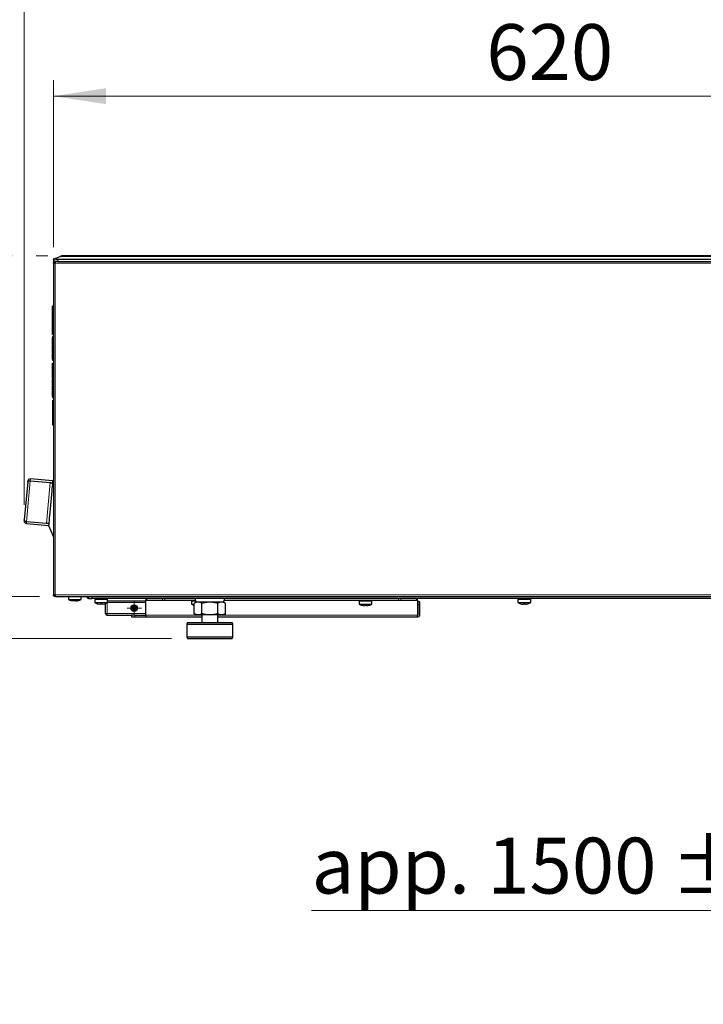
# Model space of a CAD drawing. Units: millimetres. Extents: x 0 to 210, y 0 to 297.
# Drawn here: x 44 to 87, y 204 to 266 of the extents above; entities that cross this region are included whole.
import ezdxf

# ---------------------------------------------------------------- set-up
doc = ezdxf.new("R2010")
doc.units = ezdxf.units.MM
doc.styles.add('SLDTEXTSTYLE5', font='TXT', dxfattribs={"width": 0.75})
doc.dimstyles.new('SLDDIMSTYLE0', dxfattribs={"dimtxt": 3.5, "dimasz": 3.302, "dimexe": 0, "dimexo": 0.0625, "dimgap": 0.875, "dimtad": 1, "dimdec": 0, "dimlfac": 10, "dimrnd": 1e-09, "dimzin": 12, "dimdsep": 46, "dimtxsty": 'SLDTEXTSTYLE5', "dimsah": 1, "dimcen": 0.09, "dimadec": 0, "dimazin": 3, "dimtfac": 1, "dimtdec": 0, "dimtofl": 0, "dimtmove": 0, "dimatfit": 3, "dimfxl": 1, "dimfrac": 2, "dimtolj": 1, "dimtzin": 12, "dimarcsym": 0})
doc.dimstyles.new('SLDDIMSTYLE1', dxfattribs={"dimtxt": 3.5, "dimasz": 3.302, "dimexe": 0, "dimexo": 0.0625, "dimgap": 0.875, "dimtad": 1, "dimlfac": 10, "dimrnd": 1e-09, "dimzin": 12, "dimdsep": 46, "dimtxsty": 'SLDTEXTSTYLE5', "dimsah": 1, "dimcen": 0.09, "dimadec": 0, "dimazin": 3, "dimtfac": 1, "dimtofl": 0, "dimtmove": 0, "dimatfit": 3, "dimfxl": 1, "dimfrac": 2, "dimtolj": 1, "dimtzin": 12, "dimarcsym": 0})
doc.dimstyles.new('SLDDIMSTYLE2', dxfattribs={"dimtxt": 3.5, "dimasz": 3.302, "dimexe": 0, "dimexo": 0.0625, "dimgap": 0.875, "dimtad": 1, "dimdec": 0, "dimlfac": 10, "dimrnd": 1e-09, "dimzin": 12, "dimdsep": 46, "dimtxsty": 'SLDTEXTSTYLE5', "dimsah": 1, "dimcen": 0.09, "dimadec": 0, "dimazin": 3, "dimtfac": 1, "dimtdec": 0, "dimtmove": 0, "dimatfit": 0, "dimfxl": 1, "dimfrac": 2, "dimtolj": 1, "dimtzin": 12, "dimarcsym": 0})

# ---------------------------------------------------------------- blocks, each defined once
blk = doc.blocks.new('_D')
at = {"color": 7, "linetype": 'Continuous', "lineweight": 0}
for p, q in [((44.666, 235.434), (44.666, 270.042)), ((108.493, 251.581), (108.493, 270.042)), ((108.493, 269.042), (44.666, 269.042))]:
    blk.add_line(p, q, dxfattribs=at)
at = {"color": 7, "linetype": 'Continuous', "lineweight": 18}
for points in [[(44.666, 269.042), (47.968, 268.542), (47.968, 269.542)], [(108.493, 269.042), (105.191, 269.542), (105.191, 268.542)]]:
    blk.add_solid(points, dxfattribs=at)
at = {"color": 7, "linetype": 'Continuous', "lineweight": 18, "insert": (72.701, 273.553), "char_height": 3.5, "attachment_point": 1, "style": 'SLDTEXTSTYLE5'}
blk.add_mtext('638', dxfattribs=at)
blk = doc.blocks.new('_D_1')
at = {"color": 7, "linetype": 'Continuous', "lineweight": 0}
for p, q in [((46.493, 251.581), (46.493, 262.042)), ((108.493, 248.896), (108.493, 262.042)), ((46.493, 261.042), (108.493, 261.042))]:
    blk.add_line(p, q, dxfattribs=at)
at = {"color": 7, "linetype": 'Continuous', "lineweight": 18}
for points in [[(46.493, 261.042), (49.795, 260.542), (49.795, 261.542)], [(108.493, 261.042), (105.191, 261.542), (105.191, 260.542)]]:
    blk.add_solid(points, dxfattribs=at)
at = {"color": 7, "linetype": 'Continuous', "lineweight": 18, "insert": (73.614, 265.553), "char_height": 3.5, "attachment_point": 1, "style": 'SLDTEXTSTYLE5'}
blk.add_mtext('620', dxfattribs=at)
blk = doc.blocks.new('_D_2')
at = {"color": 7, "linetype": 'Continuous', "lineweight": 0}
for p, q in [((43.916, 251.041), (33.662, 251.041)), ((34.662, 227.071), (34.662, 251.041)), ((46.143, 251.041), (45.416, 251.041)), ((53.901, 227.071), (33.662, 227.071))]:
    blk.add_line(p, q, dxfattribs=at)
at = {"color": 7, "linetype": 'Continuous', "lineweight": 18}
for points in [[(34.662, 251.041), (34.162, 247.739), (35.162, 247.739)], [(34.662, 227.071), (35.162, 230.373), (34.162, 230.373)]]:
    blk.add_solid(points, dxfattribs=at)
at = {"color": 7, "linetype": 'Continuous', "lineweight": 18, "insert": (30.15, 235.177), "char_height": 3.5, "attachment_point": 1, "rotation": 90, "style": 'SLDTEXTSTYLE5'}
blk.add_mtext('240', dxfattribs=at)
blk = doc.blocks.new('_D_3')
at = {"color": 7, "linetype": 'Continuous', "lineweight": 0}
for p, q in [((41.732, 229.691), (41.732, 238.823)), ((45.626, 229.691), (40.732, 229.691)), ((41.732, 227.071), (41.732, 229.691)), ((53.901, 227.071), (40.732, 227.071)), ((41.732, 227.071), (41.732, 220.721))]:
    blk.add_line(p, q, dxfattribs=at)
at = {"color": 7, "linetype": 'Continuous', "lineweight": 18}
for points in [[(41.732, 229.691), (42.232, 232.993), (41.232, 232.993)], [(41.732, 227.071), (41.232, 223.769), (42.232, 223.769)]]:
    blk.add_solid(points, dxfattribs=at)
at = {"color": 7, "linetype": 'Continuous', "lineweight": 18, "insert": (37.221, 233.651), "char_height": 3.5, "attachment_point": 1, "rotation": 90, "style": 'SLDTEXTSTYLE5'}
blk.add_mtext('26', dxfattribs=at)
blk = doc.blocks.new('_D_4')
at = {"color": 7, "linetype": 'Continuous', "lineweight": 0}
for p, q in [((102.303, 226.571), (102.303, 209.021)), ((126.502, 217.021), (126.502, 209.021)), ((102.303, 210.021), (62.665, 210.021)), ((126.502, 210.021), (102.303, 210.021))]:
    blk.add_line(p, q, dxfattribs=at)
at = {"color": 7, "linetype": 'Continuous', "lineweight": 18}
for points in [[(102.303, 210.021), (105.605, 209.521), (105.605, 210.521)], [(126.502, 210.021), (123.2, 210.521), (123.2, 209.521)]]:
    blk.add_solid(points, dxfattribs=at)
at = {"color": 7, "linetype": 'Continuous', "lineweight": 18, "char_height": 3.5, "attachment_point": 1, "style": 'SLDTEXTSTYLE5'}
for s, insert in [('%%p', (85.153, 214.533)), ('app. 1500', (62.665, 214.587)), ('100', (88.486, 214.587))]:
    blk.add_mtext(s, dxfattribs=dict(at, insert=insert))
blk = doc.blocks.new('SW_CENTERMARKSYMBOL_0')
at = {"color": 0, "linetype": 'Continuous', "lineweight": 18}
for p, q in [((-0.25, 0), (-0.45, 0)), ((0, 0), (-0.25, 0)), ((0, 0.25), (0, 0.45)), ((0, 0), (0, 0.25)), ((0, 0), (0, -0.25)), ((0, 0), (0.25, 0)), ((0.25, 0), (0.45, 0)), ((0, -0.25), (0, -0.45))]:
    blk.add_line(p, q, dxfattribs=at)

msp = doc.modelspace()

# ---------------------------------------------------------------- linework, layer by layer
at = {"color": 7, "linetype": 'Continuous', "lineweight": 25}
for p, q in [((46.4733, 250.8315), (46.5268, 250.6913)), ((46.5933, 250.5815), (46.4933, 250.5815)), ((46.4933, 250.5806), (46.4933, 250.5815)), ((46.4933, 250.5806), (46.4933, 229.8023)), ((46.5933, 250.5806), (46.4933, 250.5806)), ((46.5432, 250.8581), (46.9113, 250.9987)), ((46.5933, 250.5815), (46.5933, 250.5806)), ((46.6033, 250.5915), (46.6033, 250.6915)), ((46.6033, 250.6915), (46.626, 250.6915)), ((46.6042, 250.5815), (46.6033, 250.5806)), ((46.7912, 250.6915), (46.626, 250.6915)), ((46.7536, 250.8315), (106.193, 250.8315)), ((46.8071, 250.6913), (105.6026, 250.6913)), ((105.8034, 251.0415), (47.1432, 251.0415)), ((46.4933, 247.8913), (46.4333, 247.8913)), ((46.4933, 246.1137), (46.4333, 246.1137)), ((46.4933, 245.9805), (46.4333, 245.9805)), ((46.4333, 245.9805), (46.4333, 245.9305)), ((46.4333, 245.526), (46.4333, 245.9305)), ((46.4333, 245.526), (46.4333, 245.4854)), ((46.4333, 245.3735), (46.4333, 245.4854)), ((46.4933, 245.3735), (46.4333, 245.3735)), ((46.4333, 244.9634), (46.4333, 244.9932)), ((46.4333, 244.9634), (46.4333, 244.9134)), ((46.4933, 244.9634), (46.4333, 244.9634)), ((46.4333, 244.5611), (46.4333, 244.9134)), ((46.4333, 244.5611), (46.4333, 244.5111)), ((46.4333, 244.5111), (46.4933, 244.5111)), ((46.4333, 244.324), (46.4933, 244.324)), ((46.4333, 243.3647), (46.4333, 243.6134)), ((46.4333, 243.3647), (46.4333, 243.3347)), ((46.4333, 243.3347), (46.4333, 243.2847)), ((46.4933, 243.3347), (46.4333, 243.3347)), ((46.4333, 242.9323), (46.4333, 243.2847)), ((46.4333, 242.9323), (46.4333, 242.8823)), ((46.4333, 242.8823), (46.4933, 242.8823)), ((46.4333, 242.6225), (46.4333, 242.5725)), ((46.4933, 242.6225), (46.4333, 242.6225)), ((46.4333, 242.2201), (46.4333, 242.5725)), ((46.4333, 242.2201), (46.4333, 242.1701)), ((46.4333, 242.1701), (46.4933, 242.1701)), ((46.4333, 241.9781), (46.4933, 241.9781)), ((46.4333, 241.3201), (46.4333, 240.7746)), ((46.4333, 240.4565), (46.4933, 240.4565)), ((45.0423, 236.9438), (46.2873, 236.832)), ((46.4471, 236.9344), (45.0527, 237.0596)), ((46.4933, 237.0043), (46.4471, 236.9344)), ((44.8838, 236.8555), (44.6719, 234.4965)), ((44.667, 234.4423), (44.6663, 234.4337)), ((44.6719, 234.4965), (44.6702, 234.4771)), ((44.8022, 234.2708), (46.1966, 234.1456)), ((46.057, 234.2675), (44.812, 234.3793)), ((46.1966, 234.1456), (46.4871, 233.4669)), ((46.4871, 233.4669), (46.4933, 233.4663)), ((46.4933, 229.8023), (46.5933, 229.8023)), ((46.4933, 229.8015), (46.4933, 229.8023)), ((46.4933, 229.8015), (46.5933, 229.8015)), ((46.5933, 229.8023), (46.5933, 229.8015)), ((46.6033, 229.8023), (46.6042, 229.8015)), ((46.6033, 229.6915), (46.6033, 229.7915)), ((46.626, 229.6915), (46.6033, 229.6915)), ((46.626, 229.6915), (105.3833, 229.6915)), ((47.4433, 229.6915), (47.4433, 229.5186)), ((47.4433, 229.5186), (48.2433, 229.5186)), ((48.2433, 229.5186), (48.2433, 229.6915)), ((48.6933, 229.6915), (48.6933, 229.5715)), ((48.6933, 229.5715), (48.8933, 229.5715)), ((99.8933, 229.5715), (48.8933, 229.5715)), ((49.0933, 229.5715), (49.0933, 229.5215)), ((49.0933, 229.5215), (49.0933, 229.3186)), ((49.0933, 229.5215), (49.8933, 229.5215)), ((49.0933, 229.5215), (49.838, 229.5215)), ((49.838, 229.5215), (49.8933, 229.5215)), ((49.8933, 229.5215), (49.8933, 229.5715)), ((49.8933, 229.3186), (49.8933, 229.5215)), ((52.2933, 229.5715), (52.2933, 229.4715)), ((52.2933, 229.4715), (52.3519, 229.4715)), ((52.2933, 229.4615), (52.2933, 229.4715)), ((52.3519, 229.4715), (53.3347, 229.4715)), ((53.3347, 229.4715), (53.4761, 229.4715)), ((53.4761, 229.4715), (55.379, 229.4715)), ((55.1433, 229.4715), (55.1433, 229.4215)), ((57.2076, 229.4715), (68.1105, 229.4715)), ((65.6433, 229.4715), (65.6433, 229.4215)), ((66.4433, 229.4215), (66.4433, 229.4715)), ((68.1105, 229.4715), (68.2519, 229.4715)), ((68.2519, 229.4715), (69.2347, 229.4715)), ((69.2347, 229.4715), (69.2933, 229.4715)), ((69.2933, 229.4715), (69.2933, 229.5715)), ((69.2933, 229.4715), (69.2933, 229.4615)), ((75.5933, 229.5715), (75.5933, 229.5215)), ((75.5933, 229.5215), (75.5933, 229.3186)), ((75.5933, 229.5215), (76.3933, 229.5215)), ((76.3933, 229.5215), (76.3933, 229.5715)), ((76.3933, 229.3186), (76.3933, 229.5215)), ((47.6133, 229.4474), (47.7858, 229.4156)), ((47.6133, 229.4452), (47.6133, 229.4474)), ((47.7858, 229.4474), (47.9008, 229.4474)), ((47.7858, 229.4156), (47.7858, 229.4474)), ((47.9008, 229.4474), (47.9008, 229.4156)), ((48.0733, 229.4474), (48.0733, 229.4452)), ((49.0933, 229.3186), (49.8933, 229.3186)), ((49.265, 229.2474), (49.4374, 229.2156)), ((49.4422, 229.2474), (49.5571, 229.2474)), ((49.5492, 229.2156), (49.5492, 229.2474)), ((49.5524, 229.2156), (49.7248, 229.2474)), ((49.5524, 229.2156), (49.5524, 229.2474)), ((49.7582, 228.6215), (49.7582, 229.2586)), ((49.8933, 229.4215), (52.2933, 229.4215)), ((51.3622, 229.0111), (51.7543, 229.0111)), ((51.7543, 228.9319), (51.3622, 228.9319)), ((51.7541, 229.0121), (51.3624, 229.0121)), ((51.3624, 228.9309), (51.7541, 228.9309)), ((51.3981, 229.0913), (51.7184, 229.0913)), ((51.7184, 228.8517), (51.3981, 228.8517)), ((51.7176, 229.0923), (51.3988, 229.0923)), ((51.3988, 228.8507), (51.7176, 228.8507)), ((52.2933, 228.5315), (52.2933, 229.4615)), ((55.1433, 229.4215), (55.1433, 229.2186)), ((55.1433, 229.4215), (55.3913, 229.4215)), ((55.1433, 229.2186), (55.3118, 229.2186)), ((55.4433, 229.3415), (55.3118, 229.2655)), ((55.3118, 228.6174), (55.3118, 229.2655)), ((55.5572, 229.3415), (55.4433, 229.3415)), ((56.2933, 229.3415), (55.5572, 229.3415)), ((57.0294, 229.3415), (55.5572, 229.3415)), ((55.8025, 228.6174), (55.8025, 229.2655)), ((57.0294, 229.3415), (56.2933, 229.3415)), ((56.784, 229.2655), (56.784, 228.6174)), ((57.1433, 229.3415), (57.0294, 229.3415)), ((57.2748, 229.2655), (57.1433, 229.3415)), ((57.2748, 228.6174), (57.2748, 229.2655)), ((65.6433, 229.4215), (65.6433, 229.2186)), ((65.6433, 229.4215), (66.4433, 229.4215)), ((65.6433, 229.2186), (66.4433, 229.2186)), ((65.8133, 229.1452), (65.8133, 229.1474)), ((65.9858, 229.1156), (65.9858, 229.1474)), ((66.1008, 229.1474), (66.1008, 229.1156)), ((66.2733, 229.1474), (66.2733, 229.1452)), ((66.4433, 229.2186), (66.4433, 229.4215)), ((69.2933, 229.4615), (69.2933, 228.5315)), ((69.4433, 229.3715), (69.3433, 229.3715)), ((69.3433, 229.1715), (69.3433, 229.3715)), ((69.3433, 228.5315), (69.3433, 229.1715)), ((69.4433, 229.1715), (69.4433, 229.3715)), ((69.4433, 228.5315), (69.4433, 229.1715)), ((75.5933, 229.3186), (76.3933, 229.3186)), ((75.7633, 229.2452), (75.7633, 229.2474)), ((75.9358, 229.2474), (76.0508, 229.2474)), ((75.9358, 229.2156), (75.9358, 229.2474)), ((76.0508, 229.2474), (76.0508, 229.2156)), ((76.2233, 229.2474), (76.2233, 229.2452)), ((49.8582, 228.5215), (51.3933, 228.5215)), ((51.3933, 228.5215), (51.3933, 228.4215)), ((51.5933, 228.5215), (51.3933, 228.5215)), ((51.3933, 228.4215), (51.5933, 228.4215)), ((51.5933, 228.5215), (52.2933, 228.5215)), ((51.5933, 228.4215), (52.2933, 228.4215)), ((52.2933, 228.5315), (52.2933, 228.4215)), ((52.2933, 228.4215), (55.7933, 228.4215)), ((55.3118, 228.6174), (55.4433, 228.5415)), ((55.5572, 228.5415), (55.4433, 228.5415)), ((56.2933, 228.5415), (55.5572, 228.5415)), ((55.7933, 228.5415), (55.7933, 228.0715)), ((57.0294, 228.5415), (56.2933, 228.5415)), ((56.7933, 228.0715), (56.7933, 228.5415)), ((56.7933, 228.4215), (69.2933, 228.4215)), ((57.1433, 228.5415), (57.0294, 228.5415)), ((57.1433, 228.5415), (57.2748, 228.6174)), ((69.2933, 228.4215), (69.2933, 228.5315)), ((69.2933, 228.5215), (69.3333, 228.5215)), ((69.2933, 228.4215), (69.3333, 228.4215)), ((54.901, 228.0715), (54.8433, 227.9715)), ((54.8433, 227.9715), (54.8433, 227.1715)), ((54.8433, 227.9715), (57.7433, 227.9715)), ((54.901, 228.0715), (57.6856, 228.0715)), ((57.7433, 227.9715), (57.6856, 228.0715)), ((57.7433, 227.1715), (57.7433, 227.9715)), ((54.8433, 227.1715), (54.901, 227.0715)), ((54.8433, 227.1715), (57.7433, 227.1715)), ((54.901, 227.0715), (54.9413, 227.0715)), ((54.9413, 227.0715), (57.6856, 227.0715)), ((57.6856, 227.0715), (57.7433, 227.1715))]:
    msp.add_line(p, q, dxfattribs=at)
at = {"color": 8, "linetype": 'Continuous', "lineweight": 18}
for p, q in [((46.6033, 229.8023), (46.6033, 250.5806)), ((46.6042, 250.5815), (105.3333, 250.5815)), ((46.8071, 250.6913), (46.7536, 250.8315)), ((46.9113, 250.9987), (106.0353, 250.9987)), ((46.4933, 247.7759), (46.4333, 247.7759)), ((46.4933, 247.4583), (46.4333, 247.4583)), ((46.4933, 247.0025), (46.4333, 247.0025)), ((46.4333, 246.5467), (46.4933, 246.5467)), ((46.4933, 246.2291), (46.4333, 246.2291)), ((46.4333, 245.9305), (46.4933, 245.9305)), ((46.4933, 245.526), (46.4333, 245.526)), ((46.4333, 245.4854), (46.4933, 245.4854)), ((46.4933, 245.0942), (46.4333, 245.0942)), ((46.4933, 244.9932), (46.4333, 244.9932)), ((46.4333, 244.9134), (46.4933, 244.9134)), ((46.4933, 244.5611), (46.4333, 244.5611)), ((46.4333, 244.2372), (46.4933, 244.2372)), ((46.4333, 243.9904), (46.4933, 243.9904)), ((46.4333, 243.6134), (46.4933, 243.6134)), ((46.4333, 243.3647), (46.4933, 243.3647)), ((46.4333, 243.2847), (46.4933, 243.2847)), ((46.4933, 242.9323), (46.4333, 242.9323)), ((46.4333, 242.5725), (46.4933, 242.5725)), ((46.4933, 242.2201), (46.4333, 242.2201)), ((46.4333, 241.8091), (46.4933, 241.8091)), ((46.4333, 241.3201), (46.4933, 241.3201)), ((46.4333, 240.7746), (46.4933, 240.7746)), ((44.812, 234.3793), (45.0423, 236.9438)), ((46.057, 234.2675), (46.2873, 236.832)), ((105.3833, 229.8015), (46.6042, 229.8015)), ((48.8933, 229.5715), (48.8933, 229.6915)), ((52.3519, 229.4715), (52.3519, 229.5715)), ((53.3347, 229.5715), (53.3347, 229.4715)), ((53.4761, 229.4715), (53.4761, 229.5715)), ((68.1105, 229.5715), (68.1105, 229.4715)), ((68.2519, 229.4715), (68.2519, 229.5715)), ((69.2347, 229.5715), (69.2347, 229.4715)), ((49.8582, 228.6215), (49.8582, 229.3021)), ((49.8933, 229.3215), (52.2933, 229.3215)), ((55.1433, 229.4615), (52.2933, 229.4615)), ((65.6433, 229.4615), (57.2049, 229.4615)), ((69.2933, 229.4615), (66.4433, 229.4615)), ((69.3433, 229.1715), (69.4433, 229.1715)), ((49.7582, 228.6215), (49.8582, 228.6215)), ((49.8582, 228.6215), (49.8582, 228.5215)), ((52.2933, 228.6215), (49.8582, 228.6215)), ((51.5933, 228.4215), (51.5933, 228.5215)), ((55.7933, 228.5315), (52.2933, 228.5315)), ((69.2933, 228.5315), (56.7933, 228.5315))]:
    msp.add_line(p, q, dxfattribs=at)
at = {"color": 7, "linetype": 'Continuous', "lineweight": 25, "flags": 128}
for points in [[(46.5432, 250.8581), (46.5134, 250.8468), (46.4913, 250.8383), (46.4778, 250.8332), (46.4733, 250.8315)], [(46.5268, 250.6913), (46.5313, 250.6931), (46.5448, 250.6982), (46.5669, 250.7066), (46.5967, 250.718)], [(46.4471, 236.9344), (46.4471, 236.9344), (46.4459, 236.9212), (46.4426, 236.8844), (46.4372, 236.8246), (46.4299, 236.7429)], [(46.4299, 236.7429), (46.4183, 236.6142), (46.4043, 236.4576), (46.3881, 236.2773), (46.3702, 236.0779), (46.351, 235.8646), (46.3311, 235.6428), (46.3109, 235.4184), (46.2911, 235.1971), (46.272, 234.9848), (46.2542, 234.7868), (46.2382, 234.6083), (46.2243, 234.4539), (46.213, 234.3277)], [(46.213, 234.3277), (46.2058, 234.2481), (46.2007, 234.1907), (46.1976, 234.1563), (46.1966, 234.1456)], [(46.4871, 233.4669), (46.4885, 233.4826), (46.493, 233.533), (46.4933, 233.5362)], [(49.2632, 229.2453), (49.2634, 229.2452), (49.2638, 229.2454), (49.2642, 229.2458), (49.2646, 229.2465), (49.265, 229.2474)]]:
    msp.add_lwpolyline(points, dxfattribs=at)
at = {"color": 8, "linetype": 'Continuous', "lineweight": 18, "flags": 128}
for points in [[(45.0527, 237.0596), (45.0527, 237.0596), (45.052, 237.0515), (45.05, 237.0294), (45.0468, 236.9933), (45.0423, 236.9438)], [(44.812, 234.3793), (44.8077, 234.3315), (44.8046, 234.2973), (44.8028, 234.277), (44.8022, 234.2708)]]:
    msp.add_lwpolyline(points, dxfattribs=at)
at = {"color": 7, "linetype": 'Continuous', "lineweight": 25}
msp.add_circle((51.5582, 228.9715), 0.2, dxfattribs=at)
for centre, radius, start, end in [((47.1432, 250.3915), 0.65, 90, 110.8977), ((45.0393, 236.9102), 0.15, 84.867761, 174.867761), ((44.8157, 234.4202), 0.15, 174.867761, 264.867761), ((47.8433, 230.2115), 0.8, 240, 253.291656), ((47.8433, 230.2115), 0.8, 286.708344, 300), ((48.7033, 229.7015), 0.13, 184.411726, 265.588274), ((55.718, 229.5583), 0.35, 177.842097, 218.278847), ((56.8685, 229.5583), 0.35, 321.721153, 2.157903), ((49.2773, 229.2559), 0.1651, 345.872101, 357.047114), ((49.7088, 229.2559), 0.1646, 182.946404, 194.15539), ((49.3928, 229.2559), 0.1646, 345.84461, 357.053596), ((49.7216, 229.248), 0.00321, 302.87804, 349.891991), ((55.5433, 229.9115), 0.8, 240, 253.291656), ((66.0433, 229.9115), 0.8, 240, 253.291656), ((66.0433, 229.9115), 0.8, 286.708344, 300), ((75.9933, 230.0115), 0.8, 240, 253.291656), ((75.9933, 230.0115), 0.8, 286.708344, 300), ((49.8582, 228.6215), 0.1, 180, 270), ((69.3333, 228.5315), 0.01, 270, 0), ((69.3333, 228.5315), 0.11, 270, 0)]:
    msp.add_arc(centre, radius, start, end, dxfattribs=at)
for centre in [(46.7536, 250.9385), (46.8071, 250.7983)]:
    msp.add_ellipse(centre, major_axis=(0.3185, 0), ratio=0.3359669, start_param=3.9907814, end_param=4.712389, dxfattribs=at)
for points, knots in [([(46.4933, 250.5815), (46.4949, 250.5959), (46.4983, 250.6247), (46.5237, 250.6611), (46.5601, 250.6865), (46.5889, 250.6898), (46.6033, 250.6915)], [0, 0, 0, 0, 0.2500064, 0.500017, 0.750012, 1, 1, 1, 1]), ([(46.5255, 250.5715), (46.5206, 250.5722), (46.5075, 250.5743), (46.4955, 250.5774), (46.494, 250.5797), (46.4933, 250.5806)], [0, 0, 0, 0, 0.2568314, 0.68814766, 1, 1, 1, 1]), ([(46.6033, 250.5806), (46.5961, 250.5799), (46.5817, 250.5783), (46.561, 250.576), (46.5417, 250.5738), (46.5309, 250.5722), (46.5255, 250.5715)], [0, 0, 0, 0, 0.2499834, 0.4999849, 0.7500171, 1, 1, 1, 1]), ([(46.6033, 250.5915), (46.602, 250.5913), (46.5994, 250.591), (46.5961, 250.5887), (46.5937, 250.5854), (46.5934, 250.5828), (46.5933, 250.5815)], [0, 0, 0, 0, 0.2500078, 0.4999746, 0.7499859, 1, 1, 1, 1]), ([(46.626, 250.6915), (46.6242, 250.6898), (46.6206, 250.6865), (46.6151, 250.6611), (46.6097, 250.6247), (46.606, 250.5959), (46.6042, 250.5815)], [0, 0, 0, 0, 0.2499997, 0.4999941, 0.749996, 1, 1, 1, 1]), ([(46.4333, 244.9932), (46.4333, 244.9991), (46.4333, 245.0115), (46.4333, 245.0305), (46.4333, 245.0508), (46.4333, 245.0721), (46.4333, 245.0867), (46.4333, 245.0942)], [0, 0, 0, 0, 0.1757927, 0.3633273, 0.562998, 0.7751314, 1, 1, 1, 1]), ([(46.4333, 242.6178), (46.4333, 242.6229), (46.4333, 242.633), (46.4333, 242.6903), (46.4333, 242.768), (46.4333, 242.8336), (46.4333, 242.8638)], [0, 0, 0, 0, 0.25170703, 0.50302482, 0.77117199, 1, 1, 1, 1]), ([(44.8838, 236.8555), (44.8841, 236.8583), (44.8848, 236.8637), (44.8868, 236.8714), (44.8895, 236.8786), (44.8927, 236.8852), (44.8988, 236.8952), (44.9095, 236.9077), (44.9263, 236.9204), (44.9442, 236.9298), (44.9621, 236.9365), (44.9813, 236.9413), (45.0013, 236.9441), (45.0218, 236.9451), (45.0355, 236.9442), (45.0423, 236.9438)], [0, 0, 0, 0, 0.0559212, 0.1088851, 0.1588613, 0.2058229, 0.2497469, 0.3797343, 0.4996786, 0.5900522, 0.6770831, 0.7611152, 0.8425848, 0.9220147, 1, 1, 1, 1]), ([(44.8898, 236.9229), (44.8898, 236.9232), (44.8917, 236.9446), (44.8877, 236.8998), (44.8838, 236.8555)], [0, 0, 0, 0, 0.0105781, 1, 1, 1, 1]), ([(46.2873, 236.832), (46.303, 236.8299), (46.3343, 236.8259), (46.3755, 236.8121), (46.4074, 236.7935), (46.428, 236.7699), (46.4293, 236.752), (46.4299, 236.7429)], [0, 0, 0, 0, 0.1891938, 0.3781861, 0.5722693, 0.7809386, 1, 1, 1, 1]), ([(44.812, 234.3793), (44.8083, 234.3797), (44.8009, 234.3804), (44.7899, 234.3823), (44.779, 234.3846), (44.7683, 234.3875), (44.7579, 234.391), (44.7477, 234.395), (44.738, 234.3995), (44.7286, 234.4046), (44.7198, 234.4101), (44.7115, 234.4161), (44.7004, 234.4255), (44.6878, 234.4394), (44.6786, 234.4555), (44.6737, 234.47), (44.6714, 234.4828), (44.6717, 234.4918), (44.6719, 234.4965)], [0, 0, 0, 0, 0.0424151, 0.0851752, 0.1283832, 0.1721371, 0.2165291, 0.2616448, 0.3075623, 0.3543517, 0.4020749, 0.4507857, 0.5005294, 0.620422, 0.7503904, 0.8252377, 0.9084826, 1, 1, 1, 1]), ([(46.213, 234.3277), (46.2102, 234.3178), (46.2046, 234.298), (46.1715, 234.2775), (46.1259, 234.2669), (46.0852, 234.2654), (46.0627, 234.267), (46.057, 234.2675)], [0, 0, 0, 0, 0.2506976, 0.5023314, 0.728248, 0.9303506, 1, 1, 1, 1]), ([(46.4933, 229.8023), (46.4947, 229.8037), (46.4974, 229.8064), (46.5128, 229.8095), (46.5234, 229.8111), (46.5255, 229.8115)], [0, 0, 0, 0, 0.4625138, 0.8944068, 1, 1, 1, 1]), ([(46.6033, 229.6915), (46.5889, 229.6931), (46.5601, 229.6964), (46.5237, 229.7219), (46.4983, 229.7582), (46.4949, 229.787), (46.4933, 229.8015)], [0, 0, 0, 0, 0.2499892, 0.4999856, 0.7499961, 1, 1, 1, 1]), ([(46.5255, 229.8115), (46.531, 229.8107), (46.5459, 229.8086), (46.573, 229.8055), (46.5943, 229.8032), (46.6033, 229.8023)], [0, 0, 0, 0, 0.2568247, 0.6881116, 1, 1, 1, 1]), ([(46.5933, 229.8015), (46.5934, 229.8001), (46.5937, 229.7975), (46.5961, 229.7942), (46.5994, 229.7919), (46.602, 229.7916), (46.6033, 229.7915)], [0, 0, 0, 0, 0.2500205, 0.5000104, 0.7499918, 1, 1, 1, 1]), ([(46.6042, 229.8015), (46.606, 229.787), (46.6097, 229.7582), (46.6151, 229.7219), (46.6206, 229.6964), (46.6242, 229.6931), (46.626, 229.6915)], [0, 0, 0, 0, 0.2500016, 0.5000033, 0.7499991, 1, 1, 1, 1]), ([(49.0956, 229.32), (49.1036, 229.3145), (49.1541, 229.28), (49.213, 229.2615), (49.2626, 229.2459)], [0, 0, 0, 0, 0.158847, 1, 1, 1, 1]), ([(49.7235, 229.2467), (49.7283, 229.2477), (49.7848, 229.2594), (49.8419, 229.2839), (49.8871, 229.3156), (49.8889, 229.3168)], [0, 0, 0, 0, 0.0803409, 0.9633163, 1, 1, 1, 1]), ([(55.5572, 229.3415), (55.5153, 229.3415), (55.474, 229.3342), (55.3923, 229.3078), (55.3519, 229.2887), (55.3118, 229.2655)], [0, 0, 0, 0, 0.5, 0.5, 1, 1, 1, 1]), ([(55.8025, 229.2655), (55.7625, 229.2887), (55.7221, 229.3078), (55.6404, 229.3342), (55.599, 229.3415), (55.5572, 229.3415)], [0, 0, 0, 0, 0.5, 0.5, 1, 1, 1, 1]), ([(56.2933, 229.3415), (56.2095, 229.3415), (56.1269, 229.3342), (55.9635, 229.3078), (55.8827, 229.2887), (55.8025, 229.2655)], [0, 0, 0, 0, 0.5, 0.5, 1, 1, 1, 1]), ([(56.784, 229.2655), (56.7039, 229.2887), (56.6231, 229.3078), (56.4597, 229.3342), (56.377, 229.3415), (56.2933, 229.3415)], [0, 0, 0, 0, 0.5, 0.5, 1, 1, 1, 1]), ([(57.0294, 229.3415), (56.9875, 229.3415), (56.9462, 229.3342), (56.8645, 229.3078), (56.8241, 229.2887), (56.784, 229.2655)], [0, 0, 0, 0, 0.5, 0.5, 1, 1, 1, 1]), ([(57.2748, 229.2655), (57.2347, 229.2887), (57.1943, 229.3078), (57.1126, 229.3342), (57.0713, 229.3415), (57.0294, 229.3415)], [0, 0, 0, 0, 0.5, 0.5, 1, 1, 1, 1]), ([(55.5572, 228.5415), (55.5161, 228.5453), (55.4329, 228.553), (55.3525, 228.5958), (55.3118, 228.6174)], [0, 0, 0, 0, 0.4945121, 1, 1, 1, 1]), ([(55.8025, 228.6174), (55.7625, 228.5942), (55.7221, 228.5752), (55.6404, 228.5487), (55.599, 228.5415), (55.5572, 228.5415)], [0, 0, 0, 0, 0.5, 0.5, 1, 1, 1, 1]), ([(56.2933, 228.5415), (56.2095, 228.5415), (56.1269, 228.5487), (55.9635, 228.5752), (55.8827, 228.5942), (55.8025, 228.6174)], [0, 0, 0, 0, 0.5, 0.5, 1, 1, 1, 1]), ([(56.784, 228.6174), (56.7039, 228.5942), (56.6231, 228.5752), (56.4597, 228.5487), (56.377, 228.5415), (56.2933, 228.5415)], [0, 0, 0, 0, 0.5, 0.5, 1, 1, 1, 1]), ([(57.0294, 228.5415), (56.9875, 228.5415), (56.9462, 228.5487), (56.8645, 228.5752), (56.8241, 228.5942), (56.784, 228.6174)], [0, 0, 0, 0, 0.5, 0.5, 1, 1, 1, 1]), ([(57.2748, 228.6174), (57.2347, 228.5942), (57.1943, 228.5752), (57.1126, 228.5487), (57.0713, 228.5415), (57.0294, 228.5415)], [0, 0, 0, 0, 0.5, 0.5, 1, 1, 1, 1])]:
    msp.add_open_spline(points, degree=3, knots=knots, dxfattribs=at)
for points in [[(46.4333, 247.7759), (46.4333, 247.8528), (46.4333, 247.8913), (46.4333, 247.8913)], [(46.4333, 247.4583), (46.4333, 247.5931), (46.4333, 247.6989), (46.4333, 247.7759)], [(46.4333, 247.0025), (46.4333, 247.1716), (46.4333, 247.3235), (46.4333, 247.4583)], [(46.4333, 246.5467), (46.4333, 246.6815), (46.4333, 246.8334), (46.4333, 247.0025)], [(46.4333, 246.2291), (46.4333, 246.306), (46.4333, 246.4119), (46.4333, 246.5467)], [(46.4333, 246.1137), (46.4333, 246.1137), (46.4333, 246.1522), (46.4333, 246.2291)], [(46.4333, 245.0942), (46.4333, 245.2362), (46.4333, 245.3153), (46.4333, 245.3735)], [(46.4333, 244.2372), (46.4333, 244.295), (46.4333, 244.324), (46.4333, 244.324)], [(46.4333, 243.9904), (46.4333, 244.097), (46.4333, 244.1793), (46.4333, 244.2372)], [(46.4333, 243.6134), (46.4333, 243.7581), (46.4333, 243.8838), (46.4333, 243.9904)], [(46.4333, 241.9781), (46.4333, 241.9781), (46.4333, 241.9106), (46.4333, 241.8091)], [(46.4333, 241.8091), (46.4333, 241.6968), (46.4333, 241.5334), (46.4333, 241.3201)], [(46.4333, 240.7746), (46.4333, 240.5955), (46.4333, 240.4565), (46.4333, 240.4565)], [(47.9008, 229.4156), (47.9595, 229.4198), (48.017, 229.4304), (48.0733, 229.4474)], [(65.8133, 229.1474), (65.8696, 229.1304), (65.9271, 229.1198), (65.9858, 229.1156)], [(65.9858, 229.1474), (66.0241, 229.1445), (66.0625, 229.1445), (66.1008, 229.1474)], [(66.1008, 229.1156), (66.1595, 229.1198), (66.217, 229.1304), (66.2733, 229.1474)], [(75.7633, 229.2474), (75.8196, 229.2304), (75.8771, 229.2198), (75.9358, 229.2156)], [(76.0508, 229.2156), (76.1095, 229.2198), (76.167, 229.2304), (76.2233, 229.2474)]]:
    msp.add_open_spline(points, degree=3, dxfattribs=at)

# ---------------------------------------------------------------- block references
at = {"color": 7, "linetype": 'Continuous', "lineweight": 0}
msp.add_blockref('SW_CENTERMARKSYMBOL_0', (51.5582, 228.9715), dxfattribs=at)

# ---------------------------------------------------------------- dimensions: what is measured, and where the dimension line sits
at = {"color": 7, "linetype": 'Continuous', "lineweight": 18}
for base, p1, p2, dimstyle, picture, middle in [((44.6663, 269.0416), (108.4933, 250.5815), (44.6663, 234.4337), 'SLDDIMSTYLE0', '_D', (76.5798, 269.0416)), ((108.4933, 261.0416), (46.4933, 250.5806), (108.4933, 247.8965), 'SLDDIMSTYLE1', '_D_1', (77.4933, 261.0416))]:
    dim = msp.add_linear_dim(base=base, p1=p1, p2=p2, dimstyle=dimstyle, dxfattribs=at)
    dim.commit()
    dim.dimension.update_dxf_attribs({"geometry": picture, "text_midpoint": middle, "dimtype": 160})
for base, p2, dimstyle, picture, middle in [((34.6622, 251.0415), (47.1432, 251.0415), 'SLDDIMSTYLE0', '_D_2', (34.6622, 239.0565)), ((41.7325, 229.6915), (46.626, 229.6915), 'SLDDIMSTYLE2', '_D_3', (41.7325, 236.2374))]:
    dim = msp.add_linear_dim(base=base, p1=(54.901, 227.0715), p2=p2, angle=90, dimstyle=dimstyle, dxfattribs=at)
    dim.commit()
    dim.dimension.update_dxf_attribs({"geometry": picture, "text_midpoint": middle, "dimtype": 160})
dim = msp.add_linear_dim(base=(102.3033, 210.0215), p1=(126.5018, 218.0215), p2=(102.3033, 227.5715), text='app. 1500%%p100 ', dimstyle='SLDDIMSTYLE1', dxfattribs=at)
dim.commit()
dim.dimension.update_dxf_attribs({"geometry": '_D_4', "text_midpoint": (80.1013, 210.0215), "dimtype": 160})

doc.saveas('drawing.dxf')
